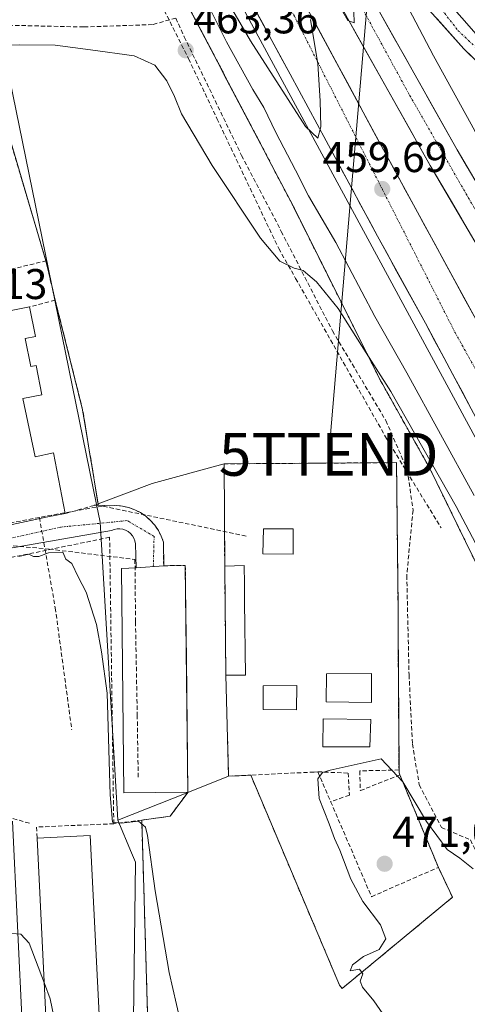
# Model space of a CAD drawing. Units: metres. Extents: x 610783 to 614232, y 4733948 to 4736317.
# Drawn here: x 612125 to 612229, y 4734504 to 4734733 of the extents above; entities that cross this region are included whole.
import ezdxf
from ezdxf.enums import TextEntityAlignment as Align

# ---------------------------------------------------------------- set-up
doc = ezdxf.new("R2010")
doc.units = ezdxf.units.M
doc.header["$MEASUREMENT"] = 0
for name, pattern in [('TRAZO_Y_PUNTO', [1, 0.5, -0.25, 0, -0.25]), ('TRAZOS', [0.75, 0.5, -0.25]), ('TRAZOSX2', [1.5, 1, -0.5])]:
    doc.linetypes.add(name, pattern=pattern)
doc.layers.get('0').update_dxf_attribs({"lineweight": 5})
for name, color, linetype, lineweight in [('Alambrada', 19, 'TRAZOS', 0), ('Alambrada virtual', 2, 'TRAZOS', 0), ('Arcén (en calzada doble)', 9, 'Continuous', 13), ('Carretera de calzada doble', 1, 'Continuous', 13), ('Carretera de calzada doble Cxs', 1, 'Continuous', 13), ('Carretera de calzada doble eje', 1, 'TRAZO_Y_PUNTO', 0), ('Carretera de calzada única', 19, 'Continuous', 13), ('Carretera de calzada única Cxs', 19, 'Continuous', 13), ('Carretera de calzada única eje', 19, 'TRAZO_Y_PUNTO', 0), ('Carátula', 7, 'Continuous', 5), ('Cementerio', 135, 'TRAZOSX2', 0), ('Cementerio Cxs', 135, 'Continuous', 0), ('Conducción de agua lineal', 5, 'TRAZOSX2', 0), ('Curva de nivel normal', 36, 'Continuous', 0), ('Edificación', 1, 'Continuous', 13), ('Edificación Cxs', 1, 'Continuous', 13), ('Elemento construido', 1, 'Continuous', 0), ('Explanada', 19, 'Continuous', 0), ('Explanada Cxs', 19, 'Continuous', 0), ('Muro lineal', 1, 'TRAZOSX2', 13), ('Núcleo urbano CxS', 19, 'Continuous', 0), ('Obra de contención lineal', 1, 'TRAZOSX2', 13), ('Parque-jardín', 135, 'TRAZOSX2', 0), ('Parque-jardín CxS', 135, 'Continuous', 0), ('Punto de cota en terreno', 7, 'Continuous', 0), ('Rótulo de punto de cota en terreno', 19, 'Continuous', 0), ('Senda', 19, 'TRAZOSX2', 0), ('Tendido', 6, 'Continuous', 0), ('Torre de tendido puntual', 7, 'Continuous', 0), ('Valla', 19, 'TRAZOS', 0), ('Vegetación y arbolados urbanos CxS', 144, 'Continuous', 0), ('Vía urbana eje', 5, 'TRAZO_Y_PUNTO', 0)]:
    doc.layers.add(name, color=color, linetype=linetype, lineweight=lineweight)
doc.styles.add('Arial', font='txt', dxfattribs={"height": 0.2})

# ---------------------------------------------------------------- blocks, each defined once
blk = doc.blocks.new('*U157')
at = {"layer": 'Núcleo urbano CxS', "color": 19, "linetype": 'Continuous', "lineweight": 0}
blk.add_polyline3d([(612282.7701, 4734469.5201, 466.5053), (612257.1301, 4734520.3201, 468.2857), (612241.6701, 4734552.3401, 467.6588), (612240.9487, 4734554.141, 467.613), (612240.1135, 4734560.48, 467.0954), (612239.5801, 4734573.9701, 466.3407), (612240.6201, 4734583.3601, 465.8381), (612240.5887, 4734584.2931, 465.7444), (612240.5001, 4734586.9301, 465.4881), (612233.9601, 4734601.1701, 466.5378), (612220.6401, 4734628.4601, 465.093), (612209.0501, 4734649.1301, 465.0926), (612188.1401, 4734690.8501, 462.7785), (612185.9815, 4734694.9671, 462.321), (612183.8229, 4734699.0843, 462.1684), (612181.6643, 4734703.2015, 462.3814), (612179.5057, 4734707.3187, 462.4554), (612177.3471, 4734711.4357, 462.6527), (612175.1887, 4734715.5529, 462.2043), (612173.0301, 4734719.6701, 462.3142), (612170.8715, 4734723.7871, 461.9183), (612168.7129, 4734727.9043, 461.642), (612166.5543, 4734732.0215, 461.7828), (612164.3957, 4734736.1387, 461.6674)], dxfattribs=at)
blk = doc.blocks.new('*U162')
at = {"layer": 'Parque-jardín CxS', "color": 135, "linetype": 'Continuous', "lineweight": 0}
for points in [[(612155.2301, 4734488.1401, 461.9681), (612153.4701, 4734546.5501, 466.077), (612160.1101, 4734547.4301, 467.1846), (612164.1874, 4734552.9891, 467.6949), (612164.2101, 4734553.0201, 467.6972), (612163.8647, 4734583.9721, 467.5478), (612163.6201, 4734605.8901, 467.1512), (612158.5901, 4734605.8301, 466.8168), (612158.5301, 4734611.3101, 466.8366), (612158.0201, 4734612.7101, 466.8095), (612157.3401, 4734614.0301, 466.7856), (612156.5001, 4734615.2701, 466.7738), (612155.5101, 4734616.3801, 466.7735), (612154.4001, 4734617.3701, 466.7557), (612153.1601, 4734618.2001, 466.7196), (612151.8401, 4734618.8801, 466.6815), (612150.4401, 4734619.3901, 466.6658), (612148.9801, 4734619.7201, 466.6433), (612147.5001, 4734619.8601, 466.6115), (612146.0101, 4734619.8201, 466.5604), (612143.3601, 4734619.9101, 466.4092), (612143.3014, 4734620.2659, 466.3933), (612139.6901, 4734642.1701, 466.0934), (612133.3001, 4734667.7201, 466.8002), (612132.4807, 4734671.1864, 466.8424), (612131.1301, 4734676.9001, 466.9389), (612116.4201, 4734726.6401, 465.3942)], [(612164.3957, 4734736.1387, 461.7672), (612166.5543, 4734732.0215, 462.1025), (612168.7129, 4734727.9043, 461.8288), (612170.8715, 4734723.7871, 461.5451), (612173.0301, 4734719.6701, 462.0191), (612175.1887, 4734715.5529, 462.2593), (612177.3471, 4734711.4357, 462.4925), (612179.5057, 4734707.3187, 462.4453), (612181.6643, 4734703.2015, 463.0582), (612183.8229, 4734699.0843, 462.7432), (612185.9815, 4734694.9671, 462.4208), (612188.1401, 4734690.8501, 462.4092), (612209.0501, 4734649.1301, 464.6229), (612220.6401, 4734628.4601, 464.9949), (612233.9601, 4734601.1701, 466.2086)]]:
    blk.add_polyline3d(points, dxfattribs=at)
blk.add_polyline3d([(612200.1501, 4734507.2601, 469.7184), (612225.8901, 4734528.5501, 470.0764), (612222.6001, 4734535.5201, 470.1192), (612213.6401, 4734557.0601, 469.9595), (612213.4301, 4734557.5901, 469.9329), (612213.4301, 4734558.2201, 469.8885), (612213.2101, 4734591.9201, 468.7245), (612213.2101, 4734596.3001, 468.552), (612212.8501, 4734629.8601, 467.192), (612196.0601, 4734629.7401, 467.3668), (612195.0464, 4734629.7366, 467.3751), (612193.1501, 4734629.7301, 467.3908), (612172.6901, 4734629.5701, 467.3891), (612172.8101, 4734605.7601, 468.1473), (612173.0701, 4734580.3601, 469.1036), (612173.7001, 4734556.7701, 469.7847), (612178.8601, 4734557.0201, 469.7734), (612199.5701, 4734508.0401, 469.7021), (612200.1501, 4734507.2601, 469.7184)], close=True, dxfattribs=at)
blk = doc.blocks.new('5PATER')
at = {"layer": 'Carátula', "linetype": 'Continuous', "lineweight": 5}
h = blk.add_hatch(color=250, dxfattribs=at)
edge = h.paths.add_edge_path()
edge.add_ellipse((0, 0.01), major_axis=(-1.33, -1.34), ratio=0.999422, start_angle=0, end_angle=360)
blk = doc.blocks.new('5TTEND')
blk.add_text('5TTEND', height=10).set_placement((0, 0), align=Align.MIDDLE_CENTER)

msp = doc.modelspace()

# ---------------------------------------------------------------- linework, layer by layer
at = {"layer": 'Alambrada', "color": 19, "linetype": 'TRAZOS', "lineweight": 0}
msp.add_polyline3d([(612188.1401, 4734690.8501, 462.4092), (612209.0501, 4734649.1301, 464.6229), (612220.6401, 4734628.4601, 464.9949), (612233.9601, 4734601.1701, 466.2086), (612240.5001, 4734586.9301, 466.5543), (612240.6201, 4734583.3601, 466.8029), (612239.5801, 4734573.9701, 467.1003), (612240.3001, 4734555.7601, 467.7473), (612241.6701, 4734552.3401, 467.8468), (612257.1301, 4734520.3201, 467.959), (612282.7701, 4734469.5201, 466.5633), (612303.5801, 4734433.4701, 465.8876), (612334.9601, 4734405.5201, 455.3773)], dxfattribs=at)
at = {"layer": 'Alambrada virtual', "color": 2, "linetype": 'TRAZOS', "lineweight": 0}
msp.add_polyline3d([(612164.3957, 4734736.1387, 461.7672), (612166.5543, 4734732.0215, 462.1025), (612168.7129, 4734727.9043, 461.8288), (612170.8715, 4734723.7871, 461.5451), (612173.0301, 4734719.6701, 462.0191), (612175.1887, 4734715.5529, 462.2593), (612177.3471, 4734711.4357, 462.4925), (612179.5057, 4734707.3187, 462.4453), (612181.6643, 4734703.2015, 463.0582), (612183.8229, 4734699.0843, 462.7432), (612185.9815, 4734694.9671, 462.4208), (612188.1401, 4734690.8501, 462.4092)], dxfattribs=at)
at = {"layer": 'Arcén (en calzada doble)', "color": 9, "linetype": 'Continuous', "lineweight": 13}
for points in [[(612109.07664, 4734870.63886), (612113.3701, 4734860.9701), (612129.9201, 4734825.7501), (612139.5701, 4734806.5601), (612160.6701, 4734766.2301), (612237.8301, 4734623.4301), (612246.3701, 4734606.7901), (612270.1201, 4734562.7701), (612296.6401, 4734511.6501), (612309.0701, 4734488.8001), (612317.0501, 4734473.1001), (612328.5701, 4734448.7601), (612332.2801, 4734439.5001), (612337.3701, 4734425.1701), (612343.1401, 4734406.0201), (612350.4201, 4734374.1701)], [(612206.7303, 4734752.92025), (612221.4801, 4734724.6901), (612231.1201, 4734707.1701), (612254.4601, 4734667.0101), (612303.8201, 4734580.0601), (612317.4101, 4734556.1601), (612329.9601, 4734534.9101)]]:
    msp.add_lwpolyline(points, dxfattribs=at)
at = {"layer": 'Carretera de calzada doble', "color": 1, "linetype": 'Continuous', "lineweight": 13}
for points in [[(612379.02251, 4734425.40451), (612364.9401, 4734451.5901), (612353.4201, 4734472.1101), (612319.7101, 4734530.5101), (612220.6901, 4734699.1401), (612201.4201, 4734733.4301), (612170.0301, 4734791.9601), (612148.1901, 4734835.0401), (612126.3499, 4734882.21493)], [(612120.29704, 4734878.15847), (612124.6701, 4734868.4401), (612144.3001, 4734826.7901), (612153.5701, 4734808.2601), (612174.4101, 4734768.4601), (612210.3001, 4734701.9001), (612235.5301, 4734655.5801), (612247.9201, 4734632.4301), (612272.8201, 4734587.1301), (612307.3201, 4734524.3901), (612368.09398, 4734414.51379)], [(612278.1401, 4734552.8801), (612272.4401, 4734563.9901), (612248.6701, 4734608.0201), (612239.9201, 4734624.5501), (612230.2801, 4734642.4301), (612219.5701, 4734662.3501), (612208.4201, 4734682.6301), (612198.5501, 4734701.0101), (612188.0301, 4734720.4101), (612175.2801, 4734744.0601), (612162.7601, 4734767.3401), (612152.3201, 4734787.2501), (612141.6701, 4734807.6401), (612132.0501, 4734826.7901), (612122.5301, 4734846.8101), (612115.5301, 4734861.9401), (612111.12224, 4734872.00977)], [(612145.5501, 4734857.5901), (612147.4801, 4734853.3801), (612154.6701, 4734838.2501), (612161.8001, 4734824.3901), (612168.0301, 4734811.5101), (612176.4401, 4734795.3401), (612185.9101, 4734777.5801), (612196.8001, 4734757.5101), (612207.7801, 4734736.9101), (612216.8701, 4734720.7101), (612226.9601, 4734702.7601), (612234.2101, 4734690.5201), (612243.0801, 4734675.0101), (612254.2801, 4734656.1101), (612265.9201, 4734636.0901), (612278.5501, 4734614.6001), (612290.0501, 4734595.3301), (612301.8201, 4734575.1701), (612313.3001, 4734555.8401), (612325.9601, 4734534.1601), (612338.8501, 4734511.8801), (612349.5831, 4734493.5241)]]:
    msp.add_lwpolyline(points, dxfattribs=at)
at = {"layer": 'Carretera de calzada doble Cxs', "color": 1, "linetype": 'Continuous', "lineweight": 13}
for points in [[(612230.28015, 4734642.43014, 459.2123), (612228.13815, 4734646.41414, 459.2781), (612225.99615, 4734650.39814, 459.3315), (612223.85415, 4734654.38214, 459.4006), (612221.71215, 4734658.36614, 459.5124), (612219.57015, 4734662.35014, 459.4205), (612217.34015, 4734666.40614, 459.5238), (612215.11015, 4734670.46214, 459.5155), (612212.88015, 4734674.51814, 459.664), (612210.65015, 4734678.57414, 459.6111), (612208.42015, 4734682.63014, 459.6394), (612206.44615, 4734686.30614, 459.7548), (612204.47215, 4734689.98214, 459.7238), (612202.49815, 4734693.65814, 459.8601), (612200.52415, 4734697.33414, 459.8272), (612198.55015, 4734701.01014, 459.9108), (612196.44615, 4734704.89014, 459.9982), (612194.34215, 4734708.77014, 459.9411), (612192.23815, 4734712.65014, 460.0305), (612190.13415, 4734716.53014, 459.9968), (612188.03015, 4734720.41014, 460.125), (612185.90515, 4734724.35174, 460.1119), (612183.78015, 4734728.29344, 460.1778), (612181.65515, 4734732.23514, 460.248), (612179.53015, 4734736.17674, 460.2115)], [(612207.78015, 4734736.91014, 459.864), (612210.05265, 4734732.86014, 459.8181), (612212.32515, 4734728.81014, 459.7987), (612214.59765, 4734724.76014, 459.7319), (612216.87015, 4734720.71014, 459.7017), (612218.88815, 4734717.12014, 459.6783), (612220.90615, 4734713.53014, 459.6606), (612222.92415, 4734709.94014, 459.6116), (612224.94215, 4734706.35014, 459.5689), (612226.96015, 4734702.76014, 459.5474), (612229.37675, 4734698.68014, 459.5115)], [(612192.35515, 4734735.18014, 459.8089), (612194.59825, 4734731.02014, 459.7489), (612196.84135, 4734726.86014, 459.6949), (612199.08445, 4734722.70014, 459.6629), (612201.32765, 4734718.54014, 459.5215), (612203.57075, 4734714.38014, 459.6087), (612205.81385, 4734710.22014, 459.5435), (612208.05695, 4734706.06014, 459.5677), (612210.30015, 4734701.90014, 459.436), (612212.59375, 4734697.68924, 459.5618), (612214.88735, 4734693.47824, 459.3543), (612217.18105, 4734689.26734, 459.4377), (612219.47465, 4734685.05644, 459.3928), (612221.76825, 4734680.84554, 459.3674), (612224.06195, 4734676.63464, 459.3177), (612226.35555, 4734672.42374, 459.2939), (612228.64915, 4734668.21284, 459.2079), (612230.94285, 4734664.00194, 459.2388)], [(612230.59215, 4734682.27714, 459.4769), (612228.11665, 4734686.49284, 459.536), (612225.64115, 4734690.70864, 459.5676), (612223.16565, 4734694.92434, 459.6167), (612220.69015, 4734699.14014, 459.6385), (612218.28135, 4734703.42634, 459.6995), (612215.87265, 4734707.71264, 459.7265), (612213.46385, 4734711.99884, 459.7541), (612211.05515, 4734716.28514, 459.8207), (612208.64635, 4734720.57134, 459.8186), (612206.23765, 4734724.85764, 459.8992), (612203.82885, 4734729.14384, 459.9047), (612201.42015, 4734733.43014, 459.974)]]:
    msp.add_polyline3d(points, dxfattribs=at)
at = {"layer": 'Carretera de calzada doble eje', "color": 1, "linetype": 'TRAZO_Y_PUNTO', "lineweight": 0}
for points in [[(612115.98396, 4734875.26796), (612152.8201, 4734796.0801), (612189.0501, 4734733.9401), (612226.5001, 4734660.1801), (612269.5301, 4734583.3401)], [(612135.2301, 4734873.1501), (612159.1001, 4734820.6901), (612185.0101, 4734772.1601), (612215.9101, 4734715.4901), (612268.2601, 4734624.1501), (612305.4801, 4734561.8501), (612331.3901, 4734516.8201), (612355.5101, 4734473.5001), (612383.5501, 4734424.2401), (612394.1001, 4734403.9801)]]:
    msp.add_lwpolyline(points, dxfattribs=at)
at = {"layer": 'Carretera de calzada única', "color": 19, "linetype": 'Continuous', "lineweight": 13}
for points in [[(612429.9601, 4734597.9301), (612410.3201, 4734613.5801), (612390.8001, 4734626.9701), (612374.2801, 4734637.0601), (612312.2601, 4734671.2401), (612292.3201, 4734682.8501), (612283.2301, 4734688.3801), (612268.4801, 4734698.1401), (612255.1001, 4734708.2701), (612241.9601, 4734719.4101), (612231.8501, 4734729.2301), (612216.0801, 4734747.2601), (612201.9401, 4734766.0401), (612185.8901, 4734790.7601), (612175.9201, 4734808.2301), (612158.0301, 4734841.5901), (612149.1201, 4734858.9001)], [(612206.7303, 4734752.92025), (612212.7601, 4734744.6801), (612219.2501, 4734736.7501), (612228.5101, 4734726.3501), (612238.8901, 4734716.3401), (612252.2801, 4734704.7601), (612265.8701, 4734694.4601), (612280.8201, 4734684.5801), (612294.9601, 4734675.9901), (612310.0701, 4734667.3101), (612372.0101, 4734633.1701), (612388.3501, 4734623.1801), (612399.1001, 4734616.1701), (612407.8501, 4734610.2901), (612426.7601, 4734595.6401)]]:
    msp.add_lwpolyline(points, dxfattribs=at)
at = {"layer": 'Carretera de calzada única Cxs', "color": 19, "linetype": 'Continuous', "lineweight": 13}
for points in [[(612225.54215, 4734736.44214, 458.886), (612228.69615, 4734732.83614, 458.8112), (612231.85015, 4734729.23014, 458.7733)], [(612231.97015, 4734723.01344, 458.8643), (612228.51015, 4734726.35014, 458.8785), (612225.42345, 4734729.81674, 459.0855), (612222.33675, 4734733.28344, 459.1499)]]:
    msp.add_polyline3d(points, dxfattribs=at)
at = {"layer": 'Carretera de calzada única eje', "color": 19, "linetype": 'TRAZO_Y_PUNTO', "lineweight": 0}
msp.add_lwpolyline([(612146.73135, 4734858.02356), (612147.9201, 4734856.4601), (612167.3701, 4734820.6901), (612182.5301, 4734792.6601), (612200.2801, 4734765.7601), (612212.5701, 4734749.4701), (612227.1701, 4734730.5901), (612249.9401, 4734709.0601), (612267.3901, 4734695.8901), (612298.0101, 4734676.7201), (612341.7601, 4734652.0901), (612380.0101, 4734631.3101), (612404.9101, 4734615.2701), (612425.2101, 4734600.1001), (612437.8201, 4734587.9001), (612450.6701, 4734572.9201), (612456.1001, 4734560.8901)], dxfattribs=at)
at = {"layer": 'Cementerio', "color": 135, "linetype": 'TRAZOSX2', "lineweight": 0}
msp.add_polyline3d([(612200.1501, 4734507.2601, 469.71836), (612225.8901, 4734528.5501, 470.07642), (612222.6001, 4734535.5201, 470.1192), (612213.6401, 4734557.0601, 469.95946), (612213.4301, 4734557.5901, 469.93293), (612213.4301, 4734558.2201, 469.88851), (612213.2101, 4734591.9201, 468.72446), (612213.2101, 4734596.3001, 468.552), (612212.8501, 4734629.8601, 467.19205), (612196.0601, 4734629.7401, 467.36676), (612193.1501, 4734629.7301, 467.39076), (612172.6901, 4734629.5701, 467.38905), (612172.8101, 4734605.7601, 468.14729), (612173.0701, 4734580.3601, 469.10359), (612173.7001, 4734556.7701, 469.78467), (612178.8601, 4734557.0201, 469.77338), (612199.5701, 4734508.0401, 469.70209), (612200.1501, 4734507.2601, 469.71836)], dxfattribs=at)
at = {"layer": 'Cementerio Cxs', "color": 135, "linetype": 'Continuous', "lineweight": 0}
msp.add_polyline3d([(612200.1501, 4734507.2601, 469.71836), (612199.5701, 4734508.0401, 469.70209), (612178.8601, 4734557.0201, 469.77338), (612173.7001, 4734556.7701, 469.78467), (612173.0701, 4734580.3601, 469.10359), (612172.8101, 4734605.7601, 468.14729), (612172.6901, 4734629.5701, 467.38905), (612193.1501, 4734629.7301, 467.39076), (612196.0601, 4734629.7401, 467.36676), (612212.8501, 4734629.8601, 467.19205), (612213.2101, 4734596.3001, 468.552), (612213.2101, 4734591.9201, 468.72446), (612213.4301, 4734558.2201, 469.88851), (612213.4301, 4734557.5901, 469.93293), (612213.6401, 4734557.0601, 469.95946), (612222.6001, 4734535.5201, 470.1192), (612225.8901, 4734528.5501, 470.07642), (612200.1501, 4734507.2601, 469.71836)], close=True, dxfattribs=at)
at = {"layer": 'Conducción de agua lineal', "color": 5, "linetype": 'TRAZOSX2', "lineweight": 0}
for points in [[(612142.1662, 4734768.138, 461.91939), (612152.6383, 4734747.3335, 462.76744), (612164.3806, 4734724.0054, 463.28262)], [(612164.3806, 4734724.0054, 463.28262), (612171.0001, 4734710.0661, 463.62167), (612185.3886, 4734679.767, 464.82828)], [(612185.3886, 4734679.767, 464.82828), (612189.3373, 4734672.8108, 465.19633), (612209.3224, 4734637.604, 466.95663), (612210.5205, 4734635.4933, 467.02609)], [(612210.5205, 4734635.4933, 467.02609), (612223.2206, 4734614.697, 467.51478)], [(612177.7751, 4734612.7401, 467.9896), (612144.3052, 4734619.7516, 466.46668), (612129.6208, 4734617.1058, 465.74869)], [(612129.6208, 4734617.1058, 465.74869), (612121.4716, 4734615.5225, 465.28211), (612117.3127, 4734614.7144, 465.08675)], [(612129.6208, 4734617.1058, 465.74869), (612133.325, 4734595.992, 464.73728), (612137.1615, 4734567.5492, 464.29215)], [(612110.0013, 4734611.7024, 465.03143), (612120.5414, 4734610.7386, 465.02024), (612131.9117, 4734609.6989, 465.14475), (612151.889, 4734607.3, 466.67073)], [(612151.889, 4734607.3, 466.67073), (612152.0181, 4734592.737, 466.741), (612152.4205, 4734571.0316, 466.83497), (612152.6512, 4734556.2541, 466.93356)], [(612127.286, 4734545.8195, 461.59097), (612119.6232, 4734547.9845, 461.46155), (612118.8998, 4734547.8546, 461.47526)]]:
    msp.add_polyline3d(points, dxfattribs=at)
at = {"layer": 'Curva de nivel normal', "color": 36, "linetype": 'Continuous', "lineweight": 0}
for points in [[(612167.84, 4734747.05, 460), (612178.78, 4734728.19, 460), (612191.63, 4734708.22, 460), (612194.5, 4734705.46, 460), (612195.19, 4734708.17, 460), (612195.05, 4734714.18, 460), (612194.51, 4734722.81, 460), (612192.83, 4734733.16, 460)], [(612230.98, 4734622.2, 460), (612215.25, 4734650.82, 460), (612207.81, 4734663.89, 460), (612198.67, 4734681.21, 460), (612192.35, 4734692.09, 460), (612189.34, 4734698.01, 460), (612184.72, 4734706.8, 460), (612181.95, 4734712.65, 460), (612179.35, 4734716.84, 460), (612173.22, 4734727.92, 460), (612168.06, 4734738.26, 460)], [(612200.36, 4734734.95, 460), (612201.52, 4734732.92, 460), (612203.01, 4734732.4, 460), (612202.93, 4734735.03, 460)], [(612120.65, 4734727.18, 465), (612125.06, 4734727.26, 465), (612133.32, 4734727.2, 465), (612141.52, 4734726.06, 465), (612151.71, 4734724.71, 465), (612156.53, 4734722.5, 465), (612159.32, 4734718.85, 465), (612161.12, 4734715.24, 465), (612162.75, 4734711.18, 465), (612169.92, 4734699.16, 465), (612181.18, 4734682.16, 465), (612185.62, 4734676.83, 465), (612188.96, 4734675.16, 465), (612191.09, 4734674.63, 465), (612192.18, 4734673.72, 465), (612194.22, 4734672, 465), (612199.26, 4734665.77, 465), (612204.7, 4734657.15, 465), (612211.56, 4734646.44, 465), (612226.74, 4734619.62, 465), (612239.64, 4734595.18, 465)], [(612162.4, 4734499.81, 465), (612159.87, 4734510.98, 465), (612156.58, 4734530.06, 465), (612154.84, 4734542.97, 465), (612154.33, 4734544.93, 465), (612152.68, 4734546.29, 465), (612148.66, 4734545.86, 465), (612146.69, 4734546.08, 465), (612146.12, 4734552.41, 465), (612145.39, 4734576.12, 465), (612144.06, 4734585.74, 465), (612142.9, 4734592.14, 465), (612140.54, 4734599.63, 465), (612138.66, 4734603.22, 465), (612137.17, 4734606.38, 465), (612135.74, 4734607.33, 465), (612135.08, 4734608.97, 465), (612131.74, 4734608.84, 465), (612129.45, 4734607.95, 465), (612128.28, 4734607.96, 465), (612127.16, 4734608.52, 465), (612124.8, 4734607.99, 465)], [(612230.75, 4734535.18, 470), (612227.57, 4734537.67, 470), (612224.62, 4734539.72, 470), (612219.87, 4734546.25, 470), (612214.3, 4734555.44, 470), (612209.29, 4734560.83, 470), (612197.37, 4734558.18, 470), (612195.6, 4734557.6, 470), (612194.49, 4734556.17, 470), (612194.85, 4734551.55, 470), (612197.14, 4734545.68, 470), (612198.37, 4734542.24, 470), (612199.67, 4734539.55, 470), (612202.24, 4734532.78, 470), (612205.02, 4734527.56, 470), (612209.11, 4734522.09, 470), (612210.33, 4734518.83, 470), (612208.78, 4734516.41, 470), (612205.17, 4734514.73, 470), (612202.63, 4734512.84, 470), (612202.05, 4734511.41, 470), (612204.24, 4734511.79, 470), (612205.01, 4734510.74, 470), (612204.41, 4734509.03, 470), (612204.89, 4734507.63, 470), (612207.59, 4734504.42, 470), (612211.05, 4734499.38, 470)], [(612111.9981, 4734512.6699, 460), (612112.51, 4734513.46, 460), (612115.85, 4734517.37, 460), (612121.3, 4734520.25, 460), (612125.28, 4734519.93, 460), (612127.24, 4734517.84, 460), (612130.7713, 4734508.4689, 460)], [(612130.7713, 4734508.4689, 460), (612132.12, 4734504.89, 460), (612133.77, 4734497.03, 460), (612135.4763, 4734491.4502, 460)]]:
    msp.add_polyline3d(points, dxfattribs=at)
at = {"layer": 'Edificación', "color": 1, "linetype": 'Continuous', "lineweight": 13}
for points in [[(612126.2901, 4734658.8101, 466.9254), (612127.6001, 4734652.2601, 466.6936), (612128.8301, 4734652.5001, 466.6052), (612130.1901, 4734645.6901, 466.3547), (612125.7501, 4734644.8001, 466.4225), (612128.6101, 4734631.2101, 465.9462), (612132.9301, 4734632.1101, 465.8715), (612135.6201, 4734617.9701, 465.9936), (612131.5601, 4734617.2001, 465.8154), (612118.1701, 4734614.3801, 465.1005), (612108.1001, 4734662.1901, 466.9882), (612121.4901, 4734665.0101, 466.9059), (612127.3001, 4734666.1701, 466.8776), (612128.6701, 4734659.2901, 466.9067), (612126.2901, 4734658.8101, 466.9254)], [(612188.7601, 4734614.4201, 467.9991), (612188.7601, 4734608.5301, 468.2556), (612181.6701, 4734608.5901, 468.2432), (612181.8201, 4734614.4401, 467.9791), (612188.7601, 4734614.4201, 467.9991)], [(612177.4401, 4734597.4301, 468.6233), (612177.6701, 4734580.3201, 469.2498), (612173.0701, 4734580.3601, 469.1036), (612172.8101, 4734605.7601, 468.1473), (612177.3201, 4734605.8901, 468.2165), (612177.3901, 4734601.5501, 468.4089), (612177.4401, 4734597.4301, 468.6233)], [(612207.0501, 4734580.7301, 469.3005), (612207.0301, 4734573.9801, 469.5537), (612196.4401, 4734574.1001, 469.5933), (612196.5301, 4734580.6701, 469.3867), (612207.0501, 4734580.7301, 469.3005)], [(612189.6401, 4734577.8901, 469.5004), (612189.5501, 4734572.2401, 469.5379), (612181.7801, 4734572.2901, 469.5447), (612181.8001, 4734577.8001, 469.4124), (612189.6401, 4734577.8901, 469.5004)], [(612206.8501, 4734569.9801, 469.6679), (612206.6001, 4734563.6101, 469.8577), (612195.6401, 4734563.6501, 469.7867), (612195.7301, 4734570.1401, 469.6914), (612206.8501, 4734569.9801, 469.6679)], [(612143.9901, 4734491.8701, 461.668), (612131.6201, 4734491.2601, 458.7432), (612129.1001, 4734542.3601, 461.5761), (612141.4801, 4734542.9701, 464.1465), (612143.9901, 4734491.8701, 461.668)]]:
    msp.add_polyline3d(points, dxfattribs=at)
at = {"layer": 'Edificación Cxs', "color": 1, "linetype": 'Continuous', "lineweight": 13}
for points in [[(612126.2901, 4734658.8101, 466.92538), (612127.6001, 4734652.2601, 466.69365), (612128.8301, 4734652.5001, 466.60521), (612130.1901, 4734645.6901, 466.35472), (612125.7501, 4734644.8001, 466.42246), (612128.6101, 4734631.2101, 465.94618), (612132.9301, 4734632.1101, 465.87151), (612135.6201, 4734617.9701, 465.99357), (612131.5601, 4734617.2001, 465.81541), (612118.1701, 4734614.3801, 465.1005), (612108.1001, 4734662.1901, 466.98815), (612121.4901, 4734665.0101, 466.90586), (612127.3001, 4734666.1701, 466.87758), (612128.6701, 4734659.2901, 466.90666), (612126.2901, 4734658.8101, 466.92538)], [(612188.7601, 4734614.4201, 467.99909), (612188.7601, 4734608.5301, 468.25556), (612181.6701, 4734608.5901, 468.24318), (612181.8201, 4734614.4401, 467.97906), (612188.7601, 4734614.4201, 467.99909)], [(612177.4401, 4734597.4301, 468.62333), (612177.6701, 4734580.3201, 469.2498), (612173.0701, 4734580.3601, 469.10359), (612172.8101, 4734605.7601, 468.14729), (612177.3201, 4734605.8901, 468.21646), (612177.3901, 4734601.5501, 468.4089), (612177.4401, 4734597.4301, 468.62333)], [(612207.0501, 4734580.7301, 469.30047), (612207.0301, 4734573.9801, 469.55365), (612196.4401, 4734574.1001, 469.5933), (612196.5301, 4734580.6701, 469.38666), (612207.0501, 4734580.7301, 469.30047)], [(612189.6401, 4734577.8901, 469.50042), (612189.5501, 4734572.2401, 469.53786), (612181.7801, 4734572.2901, 469.54471), (612181.8001, 4734577.8001, 469.41243), (612189.6401, 4734577.8901, 469.50042)], [(612206.8501, 4734569.9801, 469.66786), (612206.6001, 4734563.6101, 469.85769), (612195.6401, 4734563.6501, 469.78665), (612195.7301, 4734570.1401, 469.69138), (612206.8501, 4734569.9801, 469.66786)], [(612143.9901, 4734491.8701, 461.66795), (612131.6201, 4734491.2601, 458.74319), (612129.1001, 4734542.3601, 461.57614), (612141.4801, 4734542.9701, 464.14648), (612143.9901, 4734491.8701, 461.66795)]]:
    msp.add_polyline3d(points, close=True, dxfattribs=at)
at = {"layer": 'Elemento construido', "color": 1, "linetype": 'Continuous', "lineweight": 0}
for points in [[(612120.6601, 4734609.5701, 464.9713), (612146.4001, 4734614.0201, 466.5545), (612147.0301, 4734614.2801, 466.5738), (612147.7101, 4734614.4201, 466.5842), (612148.3901, 4734614.4401, 466.5941), (612149.0701, 4734614.3401, 466.6037), (612149.7201, 4734614.1201, 466.6124), (612150.3201, 4734613.7901, 466.62), (612150.8601, 4734613.3501, 466.626), (612151.3001, 4734612.8301, 466.6351), (612151.6501, 4734612.2401, 466.6469), (612151.8901, 4734611.6001, 466.6545), (612152.0101, 4734610.9201, 466.6602), (612152.2001, 4734605.3101, 466.672), (612148.7201, 4734605.1901, 466.3175), (612149.3001, 4734552.8601, 466.0122), (612164.2101, 4734553.0201, 467.6972), (612163.6201, 4734605.8901, 467.1512), (612158.5901, 4734605.8301, 466.8168), (612158.5301, 4734611.3101, 466.8366), (612158.0201, 4734612.7101, 466.8095), (612157.3401, 4734614.0301, 466.7856), (612156.5001, 4734615.2701, 466.7738), (612155.5101, 4734616.3801, 466.7735), (612154.4001, 4734617.3701, 466.7557), (612153.1601, 4734618.2001, 466.7196), (612151.8401, 4734618.8801, 466.6815), (612150.4401, 4734619.3901, 466.6658), (612148.9801, 4734619.7201, 466.6433), (612147.5001, 4734619.8601, 466.6115), (612146.0101, 4734619.8201, 466.5604)], [(612123.7501, 4734423.5701, 454.4635), (612125.6901, 4734497.5001, 458.6532), (612123.3701, 4734546.2801, 461.3724)]]:
    msp.add_polyline3d(points, dxfattribs=at)
at = {"layer": 'Explanada', "color": 19, "linetype": 'Continuous', "lineweight": 0}
msp.add_polyline3d([(612164.2101, 4734553.0201, 467.6972), (612149.3001, 4734552.8601, 466.0122), (612148.7201, 4734605.1901, 466.3175), (612152.2001, 4734605.3101, 466.672), (612158.5901, 4734605.8301, 466.8168), (612163.6201, 4734605.8901, 467.1512), (612164.2101, 4734553.0201, 467.6972)], dxfattribs=at)
at = {"layer": 'Explanada Cxs', "color": 19, "linetype": 'Continuous', "lineweight": 0}
msp.add_polyline3d([(612164.2101, 4734553.0201, 467.69721), (612149.3001, 4734552.8601, 466.01215), (612148.7201, 4734605.1901, 466.31753), (612152.2001, 4734605.3101, 466.67202), (612158.5901, 4734605.8301, 466.81682), (612163.6201, 4734605.8901, 467.15118), (612164.2101, 4734553.0201, 467.69721)], close=True, dxfattribs=at)
at = {"layer": 'Muro lineal', "color": 1, "linetype": 'TRAZOSX2', "lineweight": 13}
for points in [[(612120.1001, 4734674.2401, 467.1751), (612131.1301, 4734676.9001, 466.9389), (612116.4201, 4734726.6401, 465.3942), (612089.7101, 4734725.6701, 466.4085), (612090.6801, 4734722.3801, 466.6057)], [(612135.6201, 4734617.9701, 465.9936), (612142.4001, 4734619.9101, 466.3544), (612143.3601, 4734619.9101, 466.4092), (612139.6901, 4734642.1701, 466.0934), (612133.3001, 4734667.7201, 466.8002), (612127.3001, 4734666.1701, 466.8776)], [(612213.2101, 4734596.3001, 468.552), (612212.8501, 4734629.8601, 467.192), (612196.0601, 4734629.7401, 467.3668), (612193.1501, 4734629.7301, 467.3908), (612172.6901, 4734629.5701, 467.3891), (612172.8101, 4734605.7601, 468.1473)], [(612213.2101, 4734591.9201, 468.7245), (612213.4301, 4734558.2201, 469.8885)], [(612173.0701, 4734580.3601, 469.1036), (612173.7001, 4734556.7701, 469.7847), (612178.8601, 4734557.0201, 469.7734)], [(612194.5101, 4734557.7901, 469.9333), (612193.6401, 4734557.7401, 469.9131), (612178.8601, 4734557.0201, 469.7734)], [(612178.8601, 4734557.0201, 469.7734), (612199.5701, 4734508.0401, 469.7021), (612200.1501, 4734507.2601, 469.7184), (612225.8901, 4734528.5501, 470.0764), (612222.6001, 4734535.5201, 470.1192)], [(612194.5101, 4734557.7901, 469.9333), (612197.5001, 4734550.8401, 470.2019)], [(612194.5101, 4734557.7901, 469.9333), (612201.5901, 4734557.5101, 470.0643), (612201.8701, 4734552.3301, 470.4507), (612197.5001, 4734550.8401, 470.2019)], [(612213.4301, 4734558.2201, 469.8885), (612204.2801, 4734558.0201, 470.0574), (612204.4201, 4734553.4101, 470.4312), (612213.6401, 4734557.0601, 469.9595)], [(612213.4301, 4734558.2201, 469.8885), (612213.4301, 4734557.5901, 469.9329), (612213.6401, 4734557.0601, 469.9595)], [(612213.6401, 4734557.0601, 469.9595), (612222.6001, 4734535.5201, 470.1192)], [(612197.5001, 4734550.8401, 470.2019), (612207.0301, 4734528.6901, 470.2947), (612222.6001, 4734535.5201, 470.1192)], [(612146.9501, 4734545.6901, 464.4983), (612128.9501, 4734544.9201, 461.8233), (612129.1001, 4734542.3601, 461.5761)], [(612153.4701, 4734546.5501, 466.077), (612155.2301, 4734488.1401, 461.9681), (612132.0001, 4734486.9801, 458.5236)]]:
    msp.add_polyline3d(points, dxfattribs=at)
at = {"layer": 'Núcleo urbano CxS', "color": 19, "linetype": 'Continuous', "lineweight": 0}
for points in [[(612282.7701, 4734469.5201, 466.50528), (612257.1301, 4734520.3201, 468.28565), (612241.6701, 4734552.3401, 467.65878), (612240.9487, 4734554.141, 467.61295), (612240.1135, 4734560.48, 467.09541), (612239.5801, 4734573.9701, 466.34072), (612240.6201, 4734583.3601, 465.83812), (612240.5887, 4734584.2931, 465.74436), (612240.5001, 4734586.9301, 465.48813), (612233.9601, 4734601.1701, 466.53779), (612220.6401, 4734628.4601, 465.09302), (612209.0501, 4734649.1301, 465.09263), (612188.1401, 4734690.8501, 462.77846), (612185.9815, 4734694.9671, 462.32097), (612183.8229, 4734699.0843, 462.16836), (612181.6643, 4734703.2015, 462.38137), (612179.5057, 4734707.3187, 462.45539), (612177.3471, 4734711.4357, 462.65273), (612175.1887, 4734715.5529, 462.20433), (612173.0301, 4734719.6701, 462.31424), (612170.8715, 4734723.7871, 461.91825), (612168.7129, 4734727.9043, 461.64204), (612166.5543, 4734732.0215, 461.78282), (612164.3957, 4734736.1387, 461.6674)], [(612142.9569, 4734620.1359, 466.61481), (612132.4807, 4734671.1864, 466.71848), (612120.3099, 4734730.4947, 464.99913), (612094.0549, 4734728.7739, 466.42794), (612087.3579, 4734727.7789, 466.62412), (612084.7654, 4734727.3928, 466.55546), (612080.0423, 4734726.6895, 466.50086), (612070.3183, 4734725.2435, 466.85889), (612046.6883, 4734721.0733, 469.05984), (612031.0869, 4734716.6007, 470.49724), (612031.5909, 4734715.2203, 470.02382), (612038.1563, 4734692.3191, 468.22657)], [(612120.3099, 4734730.4947, 464.99913), (612132.4807, 4734671.1864, 466.71848), (612142.9569, 4734620.1359, 466.61481), (612143.8129, 4734615.9743, 466.37334), (612147.8965, 4734546.5141, 464.21654), (612151.0591, 4734538.9281, 464.5941), (612151.9847, 4734536.7081, 464.63444), (612150.7927, 4734439.1453, 458.30142), (612150.3984, 4734407.0121, 455.13108), (612150.3421, 4734402.4247, 455.1087), (612150.3421, 4734402.4247, 455.1087), (612119.4011, 4734410.2807, 453.71506)], [(612173.7001, 4734556.7701, 469.93458), (612178.8601, 4734557.0201, 469.86342), (612199.5701, 4734508.0401, 469.77065), (612200.1501, 4734507.2601, 469.75932), (612225.8901, 4734528.5501, 470.33689), (612222.6001, 4734535.5201, 470.10628), (612213.6401, 4734557.0601, 470.00668), (612213.4301, 4734557.5901, 469.98727), (612213.4301, 4734558.2201, 469.96635), (612213.2101, 4734591.9201, 468.76727), (612213.2101, 4734596.3001, 468.64041), (612212.8501, 4734629.8601, 467.37451), (612196.0601, 4734629.7401, 467.5577), (612195.0464, 4734629.7366, 467.54171), (612193.1501, 4734629.7301, 467.51184), (612172.6901, 4734629.5701, 467.47102)], [(612172.6901, 4734629.5701, 467.47102), (612155.9209, 4734625.0274, 467.02747), (612143.3014, 4734620.2659, 466.61765), (612142.9569, 4734620.1359, 466.61481)], [(612172.6901, 4734629.5701, 467.47102), (612172.8101, 4734605.7601, 468.43418), (612173.0701, 4734580.3601, 469.45772), (612173.7001, 4734556.7701, 469.93458)], [(612172.6901, 4734629.5701, 467.47102), (612172.8101, 4734605.7601, 468.43418), (612173.0701, 4734580.3601, 469.45772), (612173.7001, 4734556.7701, 469.93458)], [(612142.9569, 4734620.1359, 466.61481), (612143.8129, 4734615.9743, 466.37334), (612147.8965, 4734546.5141, 464.21654)], [(612142.9569, 4734620.1359, 466.61481), (612143.8129, 4734615.9743, 466.37334), (612147.8965, 4734546.5141, 464.21654)], [(612173.7001, 4734556.7701, 469.93458), (612164.1874, 4734552.9891, 468.51954), (612147.8965, 4734546.5141, 464.21654)], [(612147.8965, 4734546.5141, 464.21654), (612151.0591, 4734538.9281, 464.5941), (612151.9847, 4734536.7081, 464.63444), (612150.7927, 4734439.1453, 458.30142)]]:
    msp.add_polyline3d(points, dxfattribs=at)
for points in [[(612200.1501, 4734507.2601, 469.75932), (612199.5701, 4734508.0401, 469.77065), (612178.8601, 4734557.0201, 469.86342), (612173.7001, 4734556.7701, 469.93458), (612173.0701, 4734580.3601, 469.45772), (612172.8101, 4734605.7601, 468.43418), (612172.6901, 4734629.5701, 467.47102), (612193.1501, 4734629.7301, 467.51184), (612195.0464, 4734629.7366, 467.54171), (612196.0601, 4734629.7401, 467.5577), (612212.8501, 4734629.8601, 467.37451), (612213.2101, 4734596.3001, 468.64041), (612213.2101, 4734591.9201, 468.76727), (612213.4301, 4734558.2201, 469.96635), (612213.4301, 4734557.5901, 469.98727), (612213.6401, 4734557.0601, 470.00668), (612222.6001, 4734535.5201, 470.10628), (612225.8901, 4734528.5501, 470.33689), (612200.1501, 4734507.2601, 469.75932)], [(612147.8965, 4734546.5141, 464.21654), (612143.8129, 4734615.9743, 466.37334), (612142.9569, 4734620.1359, 466.61481), (612143.3014, 4734620.2659, 466.61765), (612155.9209, 4734625.0274, 467.02747), (612172.6901, 4734629.5701, 467.47102), (612172.8101, 4734605.7601, 468.43418), (612173.0701, 4734580.3601, 469.45772), (612173.7001, 4734556.7701, 469.93458), (612164.1874, 4734552.9891, 468.51954), (612147.8965, 4734546.5141, 464.21654)]]:
    msp.add_polyline3d(points, close=True, dxfattribs=at)
at = {"layer": 'Obra de contención lineal', "color": 1, "linetype": 'TRAZOSX2', "lineweight": 13}
msp.add_polyline3d([(612160.1101, 4734547.4301, 467.1846), (612153.4701, 4734546.5501, 466.077), (612146.9501, 4734545.6901, 464.4983), (612145.9801, 4734612.4601, 466.3986), (612120.4301, 4734607.2301, 464.842)], dxfattribs=at)
at = {"layer": 'Parque-jardín', "color": 135, "linetype": 'TRAZOSX2', "lineweight": 0}
for points in [[(612233.9601, 4734601.1701, 466.20861), (612220.6401, 4734628.4601, 464.99494), (612209.0501, 4734649.1301, 464.62294), (612188.1401, 4734690.8501, 462.40918), (612185.9815, 4734694.9671, 462.42084), (612183.8229, 4734699.0843, 462.74324), (612181.6643, 4734703.2015, 463.05817), (612179.5057, 4734707.3187, 462.44528), (612177.3471, 4734711.4357, 462.49252), (612175.1887, 4734715.5529, 462.25927), (612173.0301, 4734719.6701, 462.01911), (612170.8715, 4734723.7871, 461.5451), (612168.7129, 4734727.9043, 461.82876), (612166.5543, 4734732.0215, 462.10254), (612164.3957, 4734736.1387, 461.76721)], [(612116.4201, 4734726.6401, 465.39421), (612131.1301, 4734676.9001, 466.93887), (612132.4807, 4734671.1864, 466.8424), (612133.3001, 4734667.7201, 466.80019), (612139.6901, 4734642.1701, 466.09342), (612143.3014, 4734620.2659, 466.39329), (612143.3601, 4734619.9101, 466.40918), (612146.0101, 4734619.8201, 466.56043), (612147.5001, 4734619.8601, 466.61154), (612148.9801, 4734619.7201, 466.64335), (612150.4401, 4734619.3901, 466.66582), (612151.8401, 4734618.8801, 466.68149), (612153.1601, 4734618.2001, 466.71959), (612154.4001, 4734617.3701, 466.75569), (612155.5101, 4734616.3801, 466.77353), (612156.5001, 4734615.2701, 466.77376), (612157.3401, 4734614.0301, 466.78559), (612158.0201, 4734612.7101, 466.80951), (612158.5301, 4734611.3101, 466.83665), (612158.5901, 4734605.8301, 466.81682), (612163.6201, 4734605.8901, 467.15118), (612163.8647, 4734583.9721, 467.54775), (612164.2101, 4734553.0201, 467.69721), (612164.1874, 4734552.9891, 467.69493), (612160.1101, 4734547.4301, 467.18457), (612153.4701, 4734546.5501, 466.07695), (612155.2301, 4734488.1401, 461.96815)], [(612173.7001, 4734556.7701, 469.78467), (612178.8601, 4734557.0201, 469.77338), (612199.5701, 4734508.0401, 469.70209), (612200.1501, 4734507.2601, 469.71836), (612225.8901, 4734528.5501, 470.07642), (612222.6001, 4734535.5201, 470.1192), (612213.6401, 4734557.0601, 469.95946), (612213.4301, 4734557.5901, 469.93293), (612213.4301, 4734558.2201, 469.88851), (612213.2101, 4734591.9201, 468.72446), (612213.2101, 4734596.3001, 468.552), (612212.8501, 4734629.8601, 467.19205), (612196.0601, 4734629.7401, 467.36676), (612195.0464, 4734629.7366, 467.3751), (612193.1501, 4734629.7301, 467.39076), (612172.6901, 4734629.5701, 467.38905)], [(612172.6901, 4734629.5701, 467.38905), (612172.8101, 4734605.7601, 468.14729), (612173.0701, 4734580.3601, 469.10359), (612173.7001, 4734556.7701, 469.78467)]]:
    msp.add_polyline3d(points, dxfattribs=at)
at = {"layer": 'Senda', "color": 19, "linetype": 'TRAZOSX2', "lineweight": 0}
for points in [[(612161.4261, 4734733.4825), (612155.9889, 4734731.9647), (612139.9551, 4734731.4091), (612119.3175, 4734731.8855), (612105.4269, 4734732.1235), (612097.5687, 4734731.3297), (612087.6469, 4734730.4567), (612081.2871, 4734727.8487)], [(612161.4261, 4734733.4825), (612163.3813, 4734729.1185), (612176.7427, 4734701.4695), (612186.0031, 4734683.7425), (612197.9095, 4734660.5913), (612210.3449, 4734639.6891), (612215.3719, 4734628.1797), (612216.6949, 4734618.7871), (612215.2397, 4734603.5735), (612215.7689, 4734580.4225), (612216.5625, 4734564.2827), (612218.1501, 4734554.7577), (612223.3095, 4734544.8359), (612230.0563, 4734541.9255), (612242.2273, 4734518.5097), (612251.0907, 4734500.1213), (612251.8845, 4734496.4171), (612250.9585, 4734492.3159), (612245.4023, 4734486.2305), (612238.9199, 4734479.2191), (612235.0835, 4734472.2077), (612233.8929, 4734461.6243), (612232.7021, 4734453.8191)]]:
    msp.add_lwpolyline(points, dxfattribs=at)
at = {"layer": 'Tendido', "color": 6, "linetype": 'Continuous', "lineweight": 0}
msp.add_polyline3d([(612229.1824, 4735008.8663, 488.64984), (612197.05, 4734631.8, 467.36119)], dxfattribs=at)
at = {"layer": 'Valla', "color": 19, "linetype": 'TRAZOS', "lineweight": 0}
msp.add_polyline3d([(612213.2101, 4734596.3001, 468.552), (612213.2101, 4734591.9201, 468.7245)], dxfattribs=at)
at = {"layer": 'Vegetación y arbolados urbanos CxS', "color": 144, "linetype": 'Continuous', "lineweight": 0}
for points in [[(612164.3957, 4734736.1387, 461.6674), (612166.5543, 4734732.0215, 461.78282), (612168.7129, 4734727.9043, 461.64204), (612170.8715, 4734723.7871, 461.91825), (612173.0301, 4734719.6701, 462.31424), (612175.1887, 4734715.5529, 462.20433), (612177.3471, 4734711.4357, 462.65273), (612179.5057, 4734707.3187, 462.45539), (612181.6643, 4734703.2015, 462.38137), (612183.8229, 4734699.0843, 462.16836), (612185.9815, 4734694.9671, 462.32097), (612188.1401, 4734690.8501, 462.77846), (612209.0501, 4734649.1301, 465.09263), (612220.6401, 4734628.4601, 465.09302), (612233.9601, 4734601.1701, 466.53779), (612240.5001, 4734586.9301, 465.48813), (612240.5887, 4734584.2931, 465.74436), (612240.6201, 4734583.3601, 465.83812), (612239.5801, 4734573.9701, 466.34072), (612240.1135, 4734560.48, 467.09541), (612240.9487, 4734554.141, 467.61295), (612241.6701, 4734552.3401, 467.65878), (612257.1301, 4734520.3201, 468.28565), (612282.7701, 4734469.5201, 466.50528)], [(612282.7701, 4734469.5201, 466.50528), (612257.1301, 4734520.3201, 468.28565), (612241.6701, 4734552.3401, 467.65878), (612240.9487, 4734554.141, 467.61295), (612240.1135, 4734560.48, 467.09541), (612239.5801, 4734573.9701, 466.34072), (612240.6201, 4734583.3601, 465.83812), (612240.5887, 4734584.2931, 465.74436), (612240.5001, 4734586.9301, 465.48813), (612233.9601, 4734601.1701, 466.53779), (612220.6401, 4734628.4601, 465.09302), (612209.0501, 4734649.1301, 465.09263), (612188.1401, 4734690.8501, 462.77846), (612185.9815, 4734694.9671, 462.32097), (612183.8229, 4734699.0843, 462.16836), (612181.6643, 4734703.2015, 462.38137), (612179.5057, 4734707.3187, 462.45539), (612177.3471, 4734711.4357, 462.65273), (612175.1887, 4734715.5529, 462.20433), (612173.0301, 4734719.6701, 462.31424), (612170.8715, 4734723.7871, 461.91825), (612168.7129, 4734727.9043, 461.64204), (612166.5543, 4734732.0215, 461.78282), (612164.3957, 4734736.1387, 461.6674)], [(612142.9569, 4734620.1359, 466.61481), (612132.4807, 4734671.1864, 466.71848), (612120.3099, 4734730.4947, 464.99913), (612094.0549, 4734728.7739, 466.42794), (612087.3579, 4734727.7789, 466.62412), (612084.7654, 4734727.3928, 466.55546), (612080.0423, 4734726.6895, 466.50086), (612070.3183, 4734725.2435, 466.85889), (612046.6883, 4734721.0733, 469.05984), (612031.0869, 4734716.6007, 470.49724), (612031.5909, 4734715.2203, 470.02382), (612038.1563, 4734692.3191, 468.22657)], [(612150.7927, 4734439.1453, 458.30142), (612151.9847, 4734536.7081, 464.63444), (612151.0591, 4734538.9281, 464.5941), (612147.8965, 4734546.5141, 464.21654), (612164.1874, 4734552.9891, 468.51954), (612173.7001, 4734556.7701, 469.93458), (612178.8601, 4734557.0201, 469.86342), (612199.5701, 4734508.0401, 469.77065), (612200.1501, 4734507.2601, 469.75932), (612225.8901, 4734528.5501, 470.33689), (612222.6001, 4734535.5201, 470.10628), (612213.6401, 4734557.0601, 470.00668), (612213.4301, 4734557.5901, 469.98727), (612213.4301, 4734558.2201, 469.96635), (612213.2101, 4734591.9201, 468.76727), (612213.2101, 4734596.3001, 468.64041), (612212.8501, 4734629.8601, 467.37451), (612196.0601, 4734629.7401, 467.5577), (612195.0464, 4734629.7366, 467.54171), (612193.1501, 4734629.7301, 467.51184), (612172.6901, 4734629.5701, 467.47102), (612155.9209, 4734625.0274, 467.02747), (612143.3014, 4734620.2659, 466.61765), (612142.9569, 4734620.1359, 466.61481), (612132.4807, 4734671.1864, 466.71848), (612120.3099, 4734730.4947, 464.99913)], [(612173.7001, 4734556.7701, 469.93458), (612178.8601, 4734557.0201, 469.86342), (612199.5701, 4734508.0401, 469.77065), (612200.1501, 4734507.2601, 469.75932), (612225.8901, 4734528.5501, 470.33689), (612222.6001, 4734535.5201, 470.10628), (612213.6401, 4734557.0601, 470.00668), (612213.4301, 4734557.5901, 469.98727), (612213.4301, 4734558.2201, 469.96635), (612213.2101, 4734591.9201, 468.76727), (612213.2101, 4734596.3001, 468.64041), (612212.8501, 4734629.8601, 467.37451), (612196.0601, 4734629.7401, 467.5577), (612195.0464, 4734629.7366, 467.54171), (612193.1501, 4734629.7301, 467.51184), (612172.6901, 4734629.5701, 467.47102)], [(612172.6901, 4734629.5701, 467.47102), (612155.9209, 4734625.0274, 467.02747), (612143.3014, 4734620.2659, 466.61765), (612142.9569, 4734620.1359, 466.61481)], [(612173.7001, 4734556.7701, 469.93458), (612164.1874, 4734552.9891, 468.51954), (612147.8965, 4734546.5141, 464.21654)], [(612147.8965, 4734546.5141, 464.21654), (612151.0591, 4734538.9281, 464.5941), (612151.9847, 4734536.7081, 464.63444), (612150.7927, 4734439.1453, 458.30142)]]:
    msp.add_polyline3d(points, dxfattribs=at)
at = {"layer": 'Vía urbana eje', "color": 5, "linetype": 'TRAZO_Y_PUNTO', "lineweight": 0}
msp.add_lwpolyline([(612156.1701, 4734605.6331), (612156.3501, 4734612.6701), (612150.1001, 4734616.3401), (612134.5501, 4734614.8301), (612111.8501, 4734609.7401)], dxfattribs=at)

# ---------------------------------------------------------------- block references
at = {"layer": 'Núcleo urbano CxS', "color": 19, "linetype": 'Continuous', "lineweight": 0}
msp.add_blockref('*U157', (0, 0), dxfattribs=at)
at = {"layer": 'Parque-jardín CxS', "color": 135, "linetype": 'Continuous', "lineweight": 0}
msp.add_blockref('*U162', (0, 0), dxfattribs=at)
at = {"layer": 'Punto de cota en terreno', "linetype": 'Continuous', "lineweight": 0}
for p in [(612163.72, 4734725.97, 463.36), (612209.52, 4734693.64, 459.6851), (612210.08, 4734536.35, 471.07)]:
    msp.add_blockref('5PATER', p, dxfattribs=at)
at = {"layer": 'Torre de tendido puntual', "linetype": 'Continuous', "lineweight": 0}
msp.add_blockref('5TTEND', (612197.05, 4734631.8, 467.36119), dxfattribs=at)

# ---------------------------------------------------------------- texts
at = {"layer": 'Rótulo de punto de cota en terreno', "color": 19, "linetype": 'Continuous', "lineweight": 0, "style": 'Arial'}
for s, p in [('463,36', (612165.4839, 4734727.7339)), ('459,69', (612195.5887, 4734695.4039)), ('467,13', (612102.3139, 4734665.8039)), ('471,07', (612211.8439, 4734538.1139))]:
    msp.add_text(s, height=7, dxfattribs=at).set_placement(p, align=Align.BOTTOM_LEFT)

doc.saveas('drawing.dxf')
